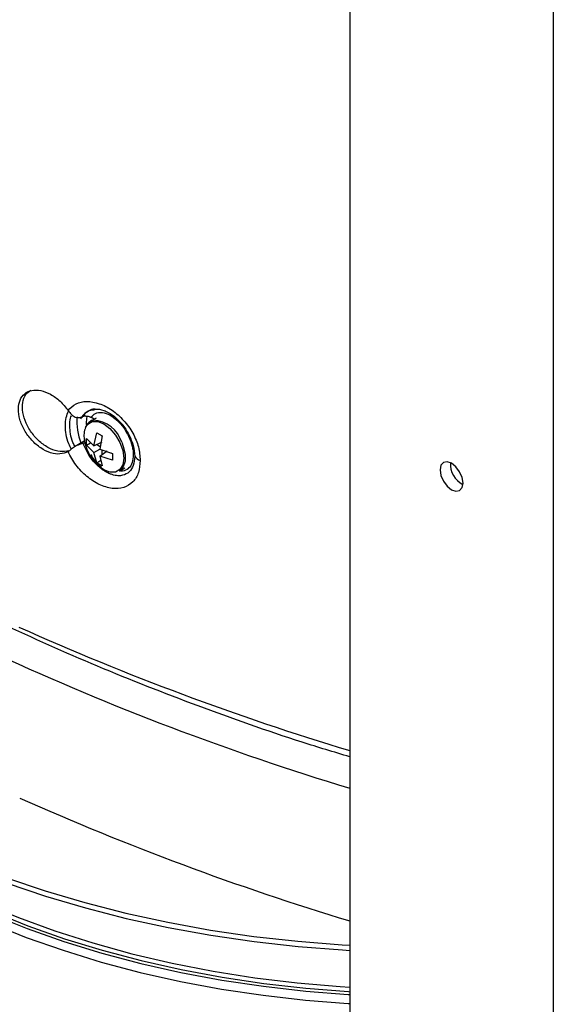
# Model space of a CAD drawing. Extents: x 0 to 16.5, y 0 to 11.7.
# Drawn here: x 13.3 to 13.5, y 6.9 to 7.3 of the extents above; entities that cross this region are included whole.
import ezdxf

# ---------------------------------------------------------------- set-up
doc = ezdxf.new("R2010")
doc.units = 0
doc.linetypes.add('SLD-SOLID', pattern=[0])
doc.layers.get('0').update_dxf_attribs({"linetype": 'CONTINUOUS'})

msp = doc.modelspace()

# ---------------------------------------------------------------- linework, layer by layer
at = {"color": 7, "linetype": 'SLD-SOLID'}
for p, q in [((13.44684904530848, 8.156472137318646), (13.44684904530848, 5.670982931539246)), ((13.53964521081853, 8.102902051241042), (13.53964521081853, 5.617412845461641)), ((13.33113640908778, 7.157627356018213), (13.32866107828915, 7.156198377964815)), ((13.3302794715059, 7.157132656482167), (13.32881490484548, 7.157978132818757)), ((13.34455453306618, 7.152697260482772), (13.34331500148498, 7.154398140647648)), ((13.33009931366505, 7.144987435237526), (13.33143729309364, 7.150963845510065)), ((13.33143729309364, 7.150963845510065), (13.33399911190036, 7.14948493899236)), ((13.33399911190036, 7.14948493899236), (13.33279438981167, 7.143431600894951)), ((13.33386625386074, 7.148817370396836), (13.33386625386074, 7.149561636306082)), ((13.32578568618439, 7.147151916948601), (13.32134313591973, 7.144587287270485)), ((13.32679748481814, 7.148284470470864), (13.33009931366505, 7.144987435237526)), ((13.32679748481814, 7.145326176668578), (13.32679748481814, 7.148284470470864)), ((13.32679748481814, 7.145326176668578), (13.32867475912457, 7.146409921601768)), ((13.33009931366505, 7.141875260777599), (13.32679748481814, 7.145326176668578)), ((13.33009931366505, 7.144987435237526), (13.33386625386074, 7.146728843939831)), ((13.3330152190412, 7.144541196212168), (13.33128929733635, 7.145537549604398)), ((13.33009931366505, 7.141875260777599), (13.33279491412989, 7.143431422994101)), ((13.33143729309364, 7.137289793021615), (13.33009931366505, 7.141875260777599)), ((13.33279438981167, 7.143431600894951), (13.33863892017586, 7.141448555345398)), ((13.33279438981167, 7.140319426435023), (13.33618615799849, 7.142710652116349)), ((13.33279438981167, 7.140319426435023), (13.33399911190036, 7.13581088650391)), ((13.33863892017586, 7.138490261543113), (13.33279438981167, 7.140319426435023)), ((13.33386625386074, 7.14107509978882), (13.33386625386074, 7.143067918083879)), ((13.33863892017586, 7.141294702650687), (13.33799244857937, 7.141667902759551)), ((13.33863892017586, 7.141448555345398), (13.33863892017586, 7.138490261543113)), ((13.33143729309364, 7.137289793021615), (13.33331437781704, 7.138373428509082)), ((13.33399911190036, 7.13581088650391), (13.33143729309364, 7.137289793021615)), ((13.34178337136836, 7.133467436694979), (13.34425870216699, 7.134896414748378))]:
    msp.add_line(p, q, dxfattribs=at)
at = {"color": 7, "linetype": 'SLD-SOLID', "flags": 128}
for points in [[(13.32685122494593, 7.154693011738842), (13.32682843299869, 7.155612781506508), (13.32712109844635, 7.158676331425954)], [(13.3263677661902, 7.153396672560238), (13.32738327497497, 7.154888348559732), (13.32938332556041, 7.156043328528209), (13.33190353632313, 7.156071286412236), (13.33469721147432, 7.154969485499332), (13.33749088662552, 7.152845777739548), (13.34001109738823, 7.149908046445159), (13.34201114797367, 7.146443857223632), (13.34329525949537, 7.142792309052398), (13.34373773417064, 7.139310840908289), (13.34329525949537, 7.136340243150064), (13.34201114797367, 7.134171298583674), (13.34001109738823, 7.133016318615198), (13.33749088662552, 7.132988360731169), (13.33469721147432, 7.134090161644074), (13.33304028341422, 7.135223521800651)], [(13.32866107828915, 7.156198377964815), (13.32943647854404, 7.15655086506468), (13.32995621740733, 7.156696118588442)], [(13.34282375293258, 7.146590761791292), (13.34358287044728, 7.144655802795454), (13.34439819572994, 7.141132833040573), (13.34439819572994, 7.137938631123807), (13.34358287044728, 7.135357015902985), (13.34202466511133, 7.133617375219709), (13.34178337136836, 7.133467436694979)], [(13.49846691237344, 7.127996088863929), (13.49806957995158, 7.130532132103045), (13.49693807294539, 7.133140835997803), (13.49524465303944, 7.135425049028186), (13.4932471280635, 7.137037020466763), (13.49124960308757, 7.137731342274567), (13.48955618318161, 7.137402310250402), (13.48842467617543, 7.136100016537265), (13.48802734375356, 7.134022723547661), (13.48842467617543, 7.131486680308546), (13.48955618318161, 7.128877976413788), (13.49124960308757, 7.126593763383404), (13.4932471280635, 7.124981791944827), (13.49524465303944, 7.124287470137024), (13.49693807294539, 7.124616502161188), (13.49806957995158, 7.125918795874325), (13.49846691237344, 7.127996088863929)], [(13.1616048392503, 7.026609812282888), (13.16712923811523, 7.017067703921748), (13.17437970463751, 7.006525671264253), (13.1826893872746, 6.996247452087341), (13.192029640829, 6.986268477541766), (13.20236826751178, 6.976623147220044), (13.21366962793499, 6.967344710573935), (13.22589476396804, 6.958465152296694), (13.23900153303445, 6.950015082065205), (13.25294475338603, 6.942023629022084), (13.26767635985374, 6.934518341361493), (13.28314556953825, 6.927525091364804), (13.29929905686916, 6.921067986213488), (13.31608113742926, 6.915169284886664), (13.33343395991025, 6.909849321429791), (13.35129770553822, 6.905126434858994), (13.36961079428129, 6.901016905942686), (13.38831009712882, 6.897534901078375), (13.40733115371009, 6.894692423458166), (13.42660839450266, 6.892499271691269), (13.446075366864, 6.890963006026159), (13.44684904530848, 6.890915784033008)], [(13.16967013059137, 7.018101449054758), (13.17510639177205, 7.010371668792889), (13.18339642204906, 7.000117757555645), (13.19271458594805, 6.990162383237602), (13.20302876182769, 6.980539864076404), (13.21430339458703, 6.971283370889015), (13.22649961823127, 6.96242481272504), (13.23957538985092, 6.953994726869622), (13.25348563455242, 6.946022173575095), (13.26818240084061, 6.93853463588427), (13.28361502591749, 6.931557924890699), (13.29973031032737, 6.92511609076248), (13.31647270134644, 6.919231339836354), (13.33378448448446, 6.913923958067857), (13.35160598243863, 6.909212241101431), (13.36987576081358, 6.905112431201542), (13.38853083989844, 6.901638661262242), (13.407506911771, 6.898802906088141), (13.42673856198039, 6.896614941114785), (13.44615949504431, 6.895082308710696), (13.44684904530848, 6.895040171654397)], [(13.17325715035662, 7.014597918775563), (13.17552257627974, 7.011492196924148), (13.18380135135845, 7.001252207204739), (13.19310686418392, 6.991310349087287), (13.2034070367257, 6.981700894216291), (13.21466636215524, 6.972456968373404), (13.22684602724528, 6.963610437285986), (13.2399040461671, 6.95519179677936), (13.25379540522435, 6.947230067651369), (13.26847221802462, 6.939752695631682), (13.28388389055371, 6.932785456770674), (13.29997729558371, 6.92635236858404), (13.31669695581354, 6.92047560725945), (13.33398523511072, 6.915175431210628), (13.35178253719505, 6.910470111242407), (13.37002751107934, 6.906375867567476), (13.38865726255894, 6.902906813891955), (13.40760757102113, 6.900074908762518), (13.42681311082689, 6.897889914342805), (13.44620767650183, 6.89635936276123), (13.44684904530848, 6.896320143305282)], [(13.17922855959024, 7.009089858372814), (13.18107104583105, 7.006821516961648), (13.19009046387284, 6.996687461204067), (13.20013398701466, 6.986879657620974), (13.21116633701519, 6.977432556480158), (13.22314876234267, 6.968379341068924), (13.23603917429113, 6.959751811136587), (13.24979229481846, 6.951580271196693), (13.26435981558724, 6.943893424081306), (13.27969056764944, 6.936718270121271), (13.29573070117932, 6.930080012306559), (13.31242387462286, 6.924001967759851), (13.32971145259951, 6.918505485834292), (13.34753271186113, 6.913609873123106), (13.36582505458459, 6.909332325644498), (13.38452422824893, 6.905687868439988), (13.40356455132468, 6.902689302798428), (13.42287914398259, 6.900347161290995), (13.44240016301153, 6.898669670775155), (13.44684904530848, 6.898382345034802)], [(13.22645815222213, 6.977546509011914), (13.24130423257765, 6.969447952373378), (13.25692020522022, 6.961847240976613), (13.27325604748164, 6.954768722191647), (13.29025943073429, 6.948235070648147), (13.30787588801552, 6.942267215601742), (13.32604898850172, 6.936884273891303), (13.3447205182733, 6.932103488701957), (13.36383066679141, 6.92794017432995), (13.38331821848909, 6.924407667126352), (13.40312074886324, 6.921517282776701), (13.42317482443912, 6.919278280053448), (13.44341620596682, 6.917697831157319), (13.44684904530848, 6.917496283090622)], [(13.22685618484535, 6.975097348682771), (13.2416791089764, 6.96701142379558), (13.25727072455237, 6.959422567634344), (13.27358108692809, 6.952355089593201), (13.29055794909571, 6.945831628934985), (13.30814692904759, 6.939873082270847), (13.32629168397832, 6.934498536622105), (13.34493409076764, 6.929725208278766), (13.3640144321664, 6.925568387650554), (13.38347158808884, 6.922041390287118), (13.40324323139869, 6.919155514224316), (13.42326602756178, 6.9169200037932), (13.44347583752559, 6.915342020007628), (13.44684904530848, 6.91514382413845)]]:
    msp.add_lwpolyline(points, dxfattribs=at)
at = {"color": 7, "linetype": 'SLD-SOLID'}
for centre, radius, start, end in [((13.34811517597641, 7.155604202332873), 0.02569196706715986, 174.3178558057117, 201.3930527029208), ((13.32907850777661, 7.142333457673711), 0.0143894545674048, 17.20928100213873, 86.50297418712081), ((13.33543821688006, 7.149657333285119), 0.009811000659037101, 157.5958464090517, 190.5966156325979), ((13.34649750489352, 7.151159599573258), 0.02050559111321037, 209.6421715938933, 230.9411421667715), ((13.3528673391982, 7.143022853484143), 0.004975187531097256, 214.3163616452235, 251.5335693139056), ((13.50317646518987, 7.136741490517987), 0.01049611445922993, 176.8332613900838, 243.1613620759436), ((13.81028598307483, 8.211023394077358), 1.258517346992408, 245.8800129835348, 253.2149602138763), ((13.81310185840816, 8.197868723392517), 1.263116846092097, 245.325978287435, 253.144464657781), ((13.81693967811356, 8.154416571538208), 1.280496127978733, 246.0099149884801, 253.2006293066125)]:
    msp.add_arc(centre, radius, start, end, dxfattribs=at)
for points, knots in [([(13.31835664869922, 7.142350259118744), (13.31719157838866, 7.141868482421561), (13.31486171421745, 7.140905043344008), (13.31041696425414, 7.141581943307878), (13.30588512879491, 7.143784947405091), (13.30168538824774, 7.147415921715958), (13.298333283491, 7.15200416857479), (13.29619458339117, 7.157008312579941), (13.29548684493988, 7.161845843972683), (13.29626403578511, 7.165982636708215), (13.29843261138265, 7.168977101099602), (13.3017631892895, 7.170510696875255), (13.305917876002, 7.170416246628536), (13.3104270101219, 7.168671996986322), (13.31486606688532, 7.165518477789858), (13.31719656350991, 7.162568393348403), (13.31835664670506, 7.161099889447257)], [0, 0, 0, 0, 0.07184407280960052, 0.1436710983325603, 0.2158622869649705, 0.2880757010595595, 0.3598865645891211, 0.4311057683455335, 0.5017945763735261, 0.5721814099424279, 0.6425667525114627, 0.7132479934606477, 0.7844488196203313, 0.8562350819777585, 0.9284361694883045, 0.9999999999999999, 0.9999999999999999, 0.9999999999999999, 0.9999999999999999]), ([(13.31875176179578, 7.142751611609127), (13.31745731229483, 7.142506471945969), (13.31486861614756, 7.142016231035766), (13.31029190254836, 7.143428561917228), (13.3058453820123, 7.146279349492401), (13.30195667641045, 7.150392631121199), (13.29909635799416, 7.15522963415652), (13.29755625074507, 7.160239715313446), (13.29751655493565, 7.164804264096503), (13.2987900125104, 7.168461409068983), (13.30061476850135, 7.169766593146571), (13.30147378747803, 7.170381019347265)], [0, 0, 0, 0, 0.1135845073879511, 0.2271512148209413, 0.3410531960812847, 0.454665760156596, 0.567462064902426, 0.6793251643098209, 0.7904856192477028, 0.9013693722081992, 1, 1, 1, 1]), ([(13.31835668930527, 7.161099914155042), (13.31948940454371, 7.162230320887027), (13.32174779977429, 7.164484113442735), (13.32682905241016, 7.165513577361311), (13.33258601714174, 7.164502344189127), (13.33853760978454, 7.161496783013595), (13.34392799392916, 7.156704655546864), (13.3481374530997, 7.150814217037128), (13.35079705530982, 7.144381849136822), (13.35112613636529, 7.140336209729801), (13.35129145360333, 7.138303841345836)], [0, 0, 0, 0, 0.1256489593004875, 0.2505175182444832, 0.3755520752679045, 0.5004012175091381, 0.6251971290047433, 0.7499435353342719, 0.8743815743659009, 1, 1, 1, 1]), ([(13.32001365809323, 7.143340575426032), (13.31954000425227, 7.144171333432777), (13.31828066275066, 7.146380136455608), (13.31746539256432, 7.150107629450819), (13.31700646989124, 7.154178228284888), (13.31737189590241, 7.157854812689726), (13.31820389801606, 7.159853399494043), (13.31860153470584, 7.160808579088036)], [0, 0, 0, 0, 0.133500580671804, 0.3549487139977939, 0.5761973561218032, 0.797453062114754, 1, 1, 1, 1]), ([(13.31835664668855, 7.161099889434626), (13.31885944690924, 7.160442721144478), (13.31957656782776, 7.159505432120996), (13.32039201974565, 7.158811557938797), (13.32063572791198, 7.158604184823473)], [0, 0, 0, 0, 0.7011372945640045, 1, 1, 1, 1]), ([(13.32154781360648, 7.144705445183988), (13.32121797116995, 7.145281541553812), (13.32015286224602, 7.14714184003747), (13.31946861398092, 7.150423506394183), (13.31907342047355, 7.154187473681908), (13.3192566569361, 7.156971626416848), (13.3197605379656, 7.158278153039611), (13.31988271949436, 7.158594960799348)], [0, 0, 0, 0, 0.1194741954388718, 0.385799453448035, 0.6509623181072742, 0.9153650265230567, 1, 1, 1, 1]), ([(13.32063572791198, 7.158604184823473), (13.32097110685873, 7.158396826816579), (13.32174031859032, 7.157921238789696), (13.32336257448044, 7.157794248121554), (13.32453543871144, 7.158047165352786), (13.32513409113583, 7.158280266650525), (13.32517594669001, 7.15829656422755)], [0, 0, 0, 0, 0.2486012512132321, 0.5701818816458579, 0.9699487134642811, 1, 1, 1, 1]), ([(13.33079477829034, 7.161644707443062), (13.33065367149762, 7.161655118247745), (13.32959327318712, 7.161733354025655), (13.32768496214632, 7.161021771948869), (13.32544022941894, 7.159493248693869), (13.32450436109399, 7.157899939898216), (13.32406212683716, 7.157147039396772)], [0, 0, 0, 0, 0.04848546443560755, 0.3643616553198458, 0.6996361096149816, 0.9999999999999999, 0.9999999999999999, 0.9999999999999999, 0.9999999999999999]), ([(13.32652834540691, 7.158526527716003), (13.32625565294849, 7.158513886250482), (13.32576811819104, 7.1584912851347), (13.32535714802953, 7.158356053085615), (13.32517604550713, 7.158296460279396)], [0, 0, 0, 0, 0.5593292668135166, 0.9999999999999999, 0.9999999999999999, 0.9999999999999999, 0.9999999999999999]), ([(13.32517617241123, 7.158296714072282), (13.32586529759709, 7.159254793451961), (13.32708493651871, 7.160950437328332), (13.32916269461334, 7.161294041528622), (13.3300664696481, 7.161443501130711)], [0, 0, 0, 0, 0.5650239375315138, 1, 1, 1, 1]), ([(13.32652834540691, 7.158526527716003), (13.32685542441697, 7.158513124113872), (13.32750847853239, 7.158486362147303), (13.32828237954154, 7.158254993411062), (13.32866907498616, 7.158053949950692), (13.32881490484548, 7.157978132818757)], [0, 0, 0, 0, 0.3846120708955569, 0.767926060728814, 1, 1, 1, 1]), ([(13.32881490484548, 7.157978132818757), (13.32945418445375, 7.158644712579954), (13.33076844908094, 7.160015102296761), (13.33276458860383, 7.16023683303981), (13.33383801246942, 7.160123864705749), (13.33385533604722, 7.160122066836922), (13.3339173558404, 7.16011539599783), (13.33509041812274, 7.159975845113371), (13.33733013525409, 7.159195163716991), (13.33952692586846, 7.157614035252598), (13.34049111522218, 7.156755833986694), (13.34055470028768, 7.15669909354166), (13.34171090212296, 7.155654014702701), (13.34376251084901, 7.153331313326633), (13.34536816053873, 7.150618604685612), (13.34605313930695, 7.149186253910194), (13.34674354292444, 7.147718476458728), (13.34752973398572, 7.145486991040188), (13.34791994492211, 7.143408756436981), (13.34804705281917, 7.142397983169998), (13.34811231555686, 7.14173004622097), (13.34812389471495, 7.141121655818772), (13.348130013882, 7.140800143453411)], [0, 0, 0, 0, 0.1215150676081131, 0.2498170643349018, 0.2498936737885286, 0.2504382186748161, 0.2518986182246338, 0.2573371405607629, 0.3907663928336392, 0.4997061132662805, 0.4999450213623556, 0.5018223109592916, 0.5070333401021134, 0.633540363572927, 0.749618494646791, 0.7507360627314728, 0.759099603796099, 0.8780447213230634, 0.9389858716813352, 0.9420852344526388, 0.9693941370652052, 1, 1, 1, 1]), ([(13.3300664696481, 7.161443501130711), (13.33037478634691, 7.161546815818534), (13.33168487182082, 7.161985815951455), (13.33416162158257, 7.161340141115565), (13.33705677411795, 7.160066854174901), (13.3398177956518, 7.158198059770743), (13.34180438519861, 7.156279313649246), (13.34409727196383, 7.153580812964409), (13.34516498625125, 7.151764312839217), (13.34613882505257, 7.150107522885795)], [0, 0, 0, 0, 0.06501907034352108, 0.2762761145062144, 0.4058283339985577, 0.5504754005584751, 0.7380399539275466, 0.7610719831441882, 0.9999999999999999, 0.9999999999999999, 0.9999999999999999, 0.9999999999999999]), ([(13.33014551009737, 7.156757780316092), (13.33012237651138, 7.156756420313062), (13.32940691575436, 7.156714359008902), (13.32816847266362, 7.155952881576351), (13.32693036283116, 7.154841166370288), (13.32656567944032, 7.153844549901925), (13.32647386595381, 7.153593639564408)], [0, 0, 0, 0, 0.0135090885506654, 0.4178004535704932, 0.8534241713503726, 1, 1, 1, 1]), ([(13.34613882505257, 7.150107522885795), (13.34689081287111, 7.148427229780281), (13.34840719137311, 7.145038929758095), (13.34864052499438, 7.141833736734502), (13.34875814605403, 7.14021803215766)], [0, 0, 0, 0, 0.4959103664116443, 0.9999999999999999, 0.9999999999999999, 0.9999999999999999, 0.9999999999999999]), ([(13.32517594606734, 7.14614598157933), (13.32513409239746, 7.146127135564508), (13.32449169845852, 7.145837876206099), (13.32328852491348, 7.145421669207349), (13.32167664000945, 7.144836109355907), (13.32095383911081, 7.144320271810207), (13.32063572791135, 7.144093247050419)], [0, 0, 0, 0, 0.03005459983636885, 0.4612950986039944, 0.7629111105707942, 0.9999999999999999, 0.9999999999999999, 0.9999999999999999, 0.9999999999999999]), ([(13.32517604486791, 7.146145929332301), (13.32540981905569, 7.146240979144832), (13.32582715399219, 7.146410662581028), (13.32631414712365, 7.146452776022914), (13.32652834635791, 7.146471299214356)], [0, 0, 0, 0, 0.5601596399867835, 1, 1, 1, 1]), ([(13.34875814605403, 7.140218032157659), (13.34862571831888, 7.138749188737893), (13.3483687525765, 7.135899012078489), (13.34638444576951, 7.13287952215272), (13.34381765069697, 7.131489236572823), (13.34105341838089, 7.131257832241999), (13.33888463469514, 7.131672654431624), (13.33744277074359, 7.132230562995844), (13.33691921864053, 7.132470818905776), (13.33688670890739, 7.132485904544042), (13.33688424840521, 7.132487046513729), (13.33687485861902, 7.132491407309309), (13.33685163122744, 7.132502222155327), (13.33680170694424, 7.132525609496294), (13.33670230220796, 7.132572741191805), (13.33639534005082, 7.132721746101235), (13.33569578901331, 7.133087204120987), (13.33369366938208, 7.134302077198109), (13.33067268802767, 7.136886842303555), (13.32729510675206, 7.141247575241565), (13.32588914632302, 7.144497460062208), (13.32517616802989, 7.146145513083041)], [0, 0, 0, 0, 0.1259466380401297, 0.2443896764228645, 0.3675623137376054, 0.4411011113245855, 0.5233664827308603, 0.5672742005548674, 0.570119358674861, 0.5701393504212309, 0.5701793319949852, 0.5703392327016112, 0.5709784259992097, 0.5722548460580485, 0.5747998123125069, 0.5798581886332288, 0.5996672178973358, 0.6372274613771116, 0.7590142879995087, 0.877793444211508, 1, 1, 1, 1]), ([(13.32584510193896, 7.147820181298334), (13.32585811544713, 7.147624163807739), (13.32595826426623, 7.146115660493055), (13.32688203158061, 7.143311365015049), (13.32877569550968, 7.139643101582432), (13.33092289166096, 7.136887288367994), (13.33258449267251, 7.135700132633445), (13.33307585022603, 7.135349074868484)], [0, 0, 0, 0, 0.03977582468278928, 0.3061051500879108, 0.5871143758070548, 0.8779042208234041, 0.9999999999999999, 0.9999999999999999, 0.9999999999999999, 0.9999999999999999]), ([(13.32063572791135, 7.144093247050419), (13.32006534378733, 7.143608041940813), (13.31925225601535, 7.142916377630907), (13.31856252946812, 7.14248039753222), (13.31835664868271, 7.142350259109239)], [0, 0, 0, 0, 0.7015037535659782, 1, 1, 1, 1]), ([(13.35129145360333, 7.138303841345836), (13.3511281567529, 7.136403812984739), (13.35080307807316, 7.132621384178154), (13.34814839678996, 7.12827706393502), (13.34394678707221, 7.125706641514447), (13.3385550984755, 7.125223511963462), (13.33259941867446, 7.127053100525168), (13.32683713364093, 7.130795509559906), (13.32175075664284, 7.136084559377145), (13.31949041278557, 7.140257283168511), (13.31835671100882, 7.14235016136532)], [0, 0, 0, 0, 0.1253383836252254, 0.2495139138456705, 0.3743484651405064, 0.4992357436537951, 0.6241747161162098, 0.7493001610536644, 0.8742585771049634, 1, 1, 1, 1]), ([(13.348130013882, 7.140800143453411), (13.34802948937161, 7.139591678154333), (13.34782282579832, 7.137107251660495), (13.3466977690274, 7.135408633824262), (13.3459914844219, 7.134754267158809), (13.34598009684591, 7.134743678872342), (13.34593923007378, 7.134706020320076), (13.34515977951601, 7.134010848844832), (13.34389681487561, 7.133291638449508), (13.34235141628751, 7.133496082047491), (13.34192964538796, 7.133551878889091)], [0, 0, 0, 0, 0.2756374298408963, 0.566669919204929, 0.566843695474162, 0.5680789082071939, 0.5713915902677149, 0.5837280054514964, 0.8863908541462379, 1, 1, 1, 1]), ([(13.44684904530848, 7.003306643565757), (13.43957790325765, 7.005497709599604), (13.41590557560021, 7.012631063990106), (13.37743205226725, 7.026369522033612), (13.33139155783292, 7.044284238711356), (13.30229075292233, 7.057483486845654), (13.28774023241503, 7.06408316445763)], [0, 0, 0, 0, 0.1287510399913199, 0.4191689260921733, 0.7095821068134425, 0.9999999999999999, 0.9999999999999999, 0.9999999999999999, 0.9999999999999999])]:
    msp.add_open_spline(points, degree=3, knots=knots, dxfattribs=at)

doc.saveas('drawing.dxf')
